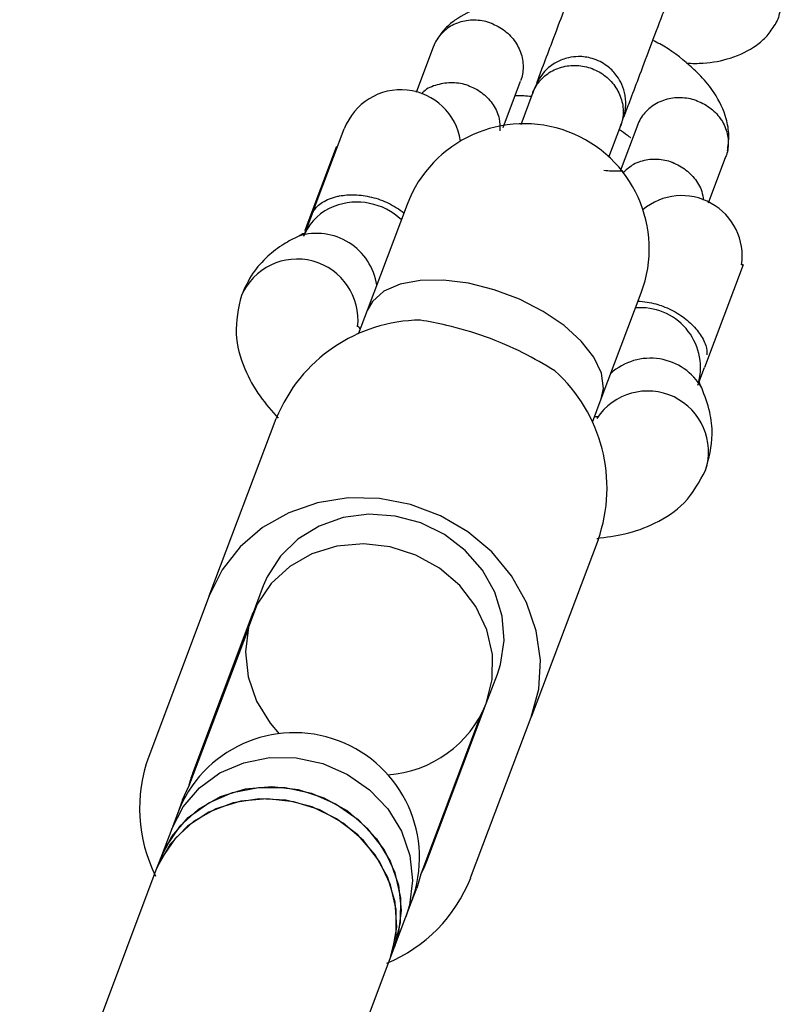
# Model space of a CAD drawing. Units: millimetres. Extents: x 3969 to 19520, y 5568 to 14798.
# Drawn here: x 16062 to 16110, y 10642 to 10705 of the extents above; entities that cross this region are included whole.
import ezdxf

# ---------------------------------------------------------------- set-up
doc = ezdxf.new("R2010")
doc.units = ezdxf.units.MM
doc.header["$LTSCALE"] = 100

msp = doc.modelspace()

# ---------------------------------------------------------------- linework, layer by layer
at = {"color": 7, "linetype": 'Continuous', "lineweight": 25}
for p, q in [((16088.276, 10703.438), (16087.162, 10700.481)), ((16092.728, 10698.247), (16093.846, 10701.212)), ((16094.635, 10700.485), (16093.854, 10698.414)), ((16101.336, 10698.433), (16100.21, 10695.446)), ((16080.522, 10692.717), (16082.571, 10698.152)), ((16099.483, 10696.335), (16100.249, 10698.368)), ((16082.05, 10696.969), (16080.048, 10691.659)), ((16082.141, 10697.01), (16082.05, 10696.969)), ((16105.851, 10693.409), (16106.974, 10696.388)), ((16086.583, 10693.303), (16084.028, 10686.526)), ((16080.522, 10692.717), (16079.97, 10691.254)), ((16080.048, 10691.659), (16080.043, 10691.645)), ((16080.043, 10691.645), (16080.084, 10691.555)), ((16108.075, 10689.46), (16105.597, 10682.889)), ((16108.075, 10689.46), (16107.976, 10689.444)), ((16098.999, 10680.881), (16101.555, 10687.659)), ((16084.028, 10686.526), (16083.462, 10685.024)), ((16105.169, 10681.754), (16105.597, 10682.889)), ((16098.433, 10679.379), (16098.999, 10680.881)), ((16073.938, 10668.266), (16078.219, 10679.621)), ((16098.804, 10671.86), (16094.523, 10660.505)), ((16077.39, 10668.919), (16076.676, 10667.027)), ((16073.938, 10668.266), (16070.066, 10657.997)), ((16072.873, 10656.939), (16076.745, 10667.208)), ((16076.412, 10666.149), (16072.609, 10656.061)), ((16091.648, 10661.382), (16092.361, 10663.275)), ((16087.844, 10651.294), (16091.716, 10661.563)), ((16091.266, 10660.548), (16087.463, 10650.461)), ((16090.651, 10650.236), (16094.523, 10660.505)), ((16072.228, 10655.228), (16072.609, 10656.061)), ((16072.228, 10655.228), (16071.892, 10654.338)), ((16071.892, 10654.338), (16071.531, 10653.379)), ((16071.531, 10653.379), (16070.813, 10651.475)), ((16070.813, 10651.475), (16070.527, 10650.717)), ((16070.527, 10650.717), (16061.811, 10627.599)), ((16087.463, 10650.461), (16087.199, 10649.583)), ((16086.864, 10648.694), (16087.199, 10649.583)), ((16086.502, 10647.734), (16086.864, 10648.694)), ((16085.784, 10645.83), (16086.502, 10647.734)), ((16085.498, 10645.072), (16085.784, 10645.83)), ((16076.5, 10621.206), (16085.498, 10645.072))]:
    msp.add_line(p, q, dxfattribs=at)
at = {"color": 8, "linetype": 'Continuous', "lineweight": 25, "flags": 128}
for points in [[(16098.999, 10680.881), (16099.137, 10681.545), (16099.008, 10682.514), (16098.529, 10683.54), (16097.721, 10684.573), (16096.624, 10685.565), (16095.287, 10686.471), (16093.774, 10687.246), (16092.155, 10687.857), (16090.507, 10688.273), (16088.905, 10688.475), (16087.425, 10688.455), (16086.137, 10688.212), (16085.1, 10687.758), (16084.363, 10687.115), (16084.028, 10686.526)], [(16071.531, 10653.379), (16072.261, 10654.784), (16073.306, 10655.992), (16074.619, 10656.946), (16076.137, 10657.601), (16077.79, 10657.927), (16079.501, 10657.908), (16081.188, 10657.545), (16082.774, 10656.855), (16084.185, 10655.871), (16085.353, 10654.639), (16086.226, 10653.215), (16086.761, 10651.667), (16086.934, 10650.068), (16086.737, 10648.491), (16086.502, 10647.734)]]:
    msp.add_lwpolyline(points, dxfattribs=at)
at = {"color": 7, "linetype": 'Continuous', "lineweight": 25, "flags": 128}
for points in [[(16094.523, 10660.505), (16095, 10662.3), (16095.11, 10664.167), (16094.85, 10666.041), (16094.228, 10667.859), (16093.265, 10669.558), (16091.995, 10671.082), (16090.46, 10672.377), (16088.714, 10673.4), (16086.814, 10674.116), (16084.827, 10674.501), (16082.819, 10674.541), (16080.86, 10674.236), (16079.015, 10673.595), (16077.347, 10672.64), (16075.915, 10671.404), (16074.765, 10669.93), (16073.938, 10668.266)], [(16092.361, 10663.275), (16092.557, 10663.878), (16092.789, 10665.414), (16092.668, 10666.981), (16092.197, 10668.508), (16091.398, 10669.927), (16090.308, 10671.175), (16088.974, 10672.195), (16087.457, 10672.943), (16085.824, 10673.383), (16084.148, 10673.498), (16082.505, 10673.28), (16080.969, 10672.742), (16079.607, 10671.905), (16078.481, 10670.809), (16077.641, 10669.501), (16077.39, 10668.919)], [(16091.648, 10661.382), (16092.027, 10662.92), (16092.039, 10664.517), (16091.683, 10666.1), (16090.975, 10667.595), (16089.949, 10668.931), (16088.652, 10670.045), (16087.145, 10670.887), (16085.498, 10671.416), (16083.789, 10671.608), (16082.097, 10671.454), (16080.502, 10670.961), (16079.079, 10670.152), (16077.892, 10669.065), (16076.999, 10667.75), (16076.441, 10666.27), (16076.244, 10664.693), (16076.417, 10663.093), (16076.952, 10661.545), (16077.825, 10660.122), (16078.396, 10659.456)], [(16085.784, 10645.83), (16086.164, 10647.368), (16086.176, 10648.966), (16085.82, 10650.549), (16085.112, 10652.043), (16084.085, 10653.379), (16082.788, 10654.494), (16081.281, 10655.336), (16079.635, 10655.865), (16077.926, 10656.057), (16076.234, 10655.903), (16074.639, 10655.409), (16073.215, 10654.6), (16072.029, 10653.513), (16071.136, 10652.199), (16070.813, 10651.475)], [(16070.813, 10651.475), (16071.543, 10652.881), (16072.589, 10654.089), (16073.901, 10655.042), (16075.42, 10655.697), (16077.073, 10656.023), (16078.783, 10656.004), (16080.471, 10655.641), (16082.057, 10654.952), (16083.467, 10653.968), (16084.636, 10652.735), (16085.508, 10651.311), (16086.043, 10649.764), (16086.216, 10648.164), (16086.019, 10646.587), (16085.784, 10645.83)], [(16085.498, 10645.072), (16085.878, 10646.61), (16085.89, 10648.208), (16085.534, 10649.791), (16084.826, 10651.285), (16083.799, 10652.621), (16082.502, 10653.736), (16080.995, 10654.578), (16079.349, 10655.107), (16077.64, 10655.299), (16075.948, 10655.145), (16074.353, 10654.651), (16072.929, 10653.842), (16071.743, 10652.755), (16070.85, 10651.441), (16070.527, 10650.717)], [(16085.498, 10645.072), (16085.65, 10645.523), (16085.921, 10647.086), (16085.822, 10648.688), (16085.357, 10650.252), (16084.55, 10651.706), (16083.436, 10652.981), (16082.069, 10654.019), (16080.512, 10654.771), (16078.839, 10655.201), (16077.127, 10655.289), (16075.456, 10655.032), (16073.905, 10654.44), (16072.546, 10653.543), (16071.442, 10652.382), (16070.646, 10651.011), (16070.527, 10650.717)]]:
    msp.add_lwpolyline(points, dxfattribs=at)
at = {"color": 7, "linetype": 'Continuous', "lineweight": 25}
for centre, radius, start, end in [((16086.187, 10696.788), 3.865, 8.71211, 159.34201), ((16094.069, 10690.481), 8, 339.34201, 159.34201), ((16083.383, 10689.337), 4.128, 46.61671, 110.88952), ((16104.153, 10690.014), 3.865, 351.51281, 129.97191), ((16083.126, 10690.034), 3.385, 111.03547, 155.59014), ((16101.524, 10682.879), 3.828, 346.41049, 95.00579), ((16087.545, 10675.858), 10.057, 90.62029, 158.02471), ((16089.315, 10675.191), 10.057, 340.65932, 48.06374), ((16084.858, 10664.144), 7.329, 273.90265, 337.86529), ((16079.378, 10651.516), 8, 339.34201, 159.34201), ((16079.19, 10654.678), 9.709, 160.00794, 206.46152), ((16079.142, 10654.576), 6.7, 159.34439, 167.1895), ((16081.575, 10653.658), 6.7, 331.49453, 339.33963), ((16081.637, 10653.737), 9.671, 292.12426, 338.77434)]:
    msp.add_arc(centre, radius, start, end, dxfattribs=at)
at = {"color": 8, "linetype": 'Continuous', "lineweight": 25}
for centre, radius, start, end in [((16080.805, 10687.591), 3.875, 8.24566, 107.25702), ((16079.553, 10685.925), 3.894, 353.55025, 156.22744), ((16102.146, 10679.695), 3.783, 29.78782, 132.09725), ((16101.973, 10677.489), 3.89, 342.16572, 146.59361)]:
    msp.add_arc(centre, radius, start, end, dxfattribs=at)
at = {"color": 7, "linetype": 'Continuous', "lineweight": 25}
for points, knots in [([(16098.001, 10709.413), (16097.904, 10709.155), (16097.716, 10708.658), (16097.225, 10707.355), (16096.566, 10705.608), (16095.828, 10703.649), (16095.262, 10702.149), (16094.97, 10701.374), (16094.851, 10701.059)], [0, 0, 0, 0, 0.154173, 0.296354, 0.543718, 0.743609, 0.895771, 1, 1, 1, 1]), ([(16108.465, 10708.842), (16108.478, 10708.837), (16108.499, 10708.828), (16108.559, 10708.804), (16108.754, 10708.717), (16109.222, 10708.457), (16109.843, 10707.895), (16110.334, 10707.035), (16110.505, 10706.086), (16110.376, 10705.309), (16110.163, 10704.906), (16110.093, 10704.774)], [0, 0, 0, 0, 0.007767, 0.013646, 0.037166, 0.131537, 0.322257, 0.516734, 0.711179, 0.905586, 1, 1, 1, 1]), ([(16100.465, 10698.942), (16100.584, 10699.257), (16100.876, 10700.032), (16101.442, 10701.532), (16102.181, 10703.491), (16102.839, 10705.238), (16103.33, 10706.541), (16103.518, 10707.038), (16103.615, 10707.297)], [0, 0, 0, 0, 0.104229, 0.256391, 0.456282, 0.703646, 0.845827, 1, 1, 1, 1]), ([(16096.679, 10705.908), (16095.977, 10706.048), (16094.732, 10706.297), (16092.92, 10706.269), (16091.162, 10705.951), (16089.807, 10705.281), (16088.914, 10704.505), (16088.591, 10704.011), (16088.43, 10703.763)], [0, 0, 0, 0, 0.203943, 0.361265, 0.547195, 0.762636, 0.880947, 1, 1, 1, 1]), ([(16092.025, 10704.881), (16092.012, 10704.886), (16091.687, 10705.012), (16091.005, 10705.156), (16090.014, 10705.046), (16089.134, 10704.63), (16088.597, 10704.06), (16088.342, 10703.629), (16088.286, 10703.447), (16088.274, 10703.411)], [0, 0, 0, 0, 0.008575, 0.223306, 0.438036, 0.652739, 0.867401, 0.973557, 1, 1, 1, 1]), ([(16092.025, 10704.881), (16092.037, 10704.876), (16092.362, 10704.746), (16092.961, 10704.385), (16093.624, 10703.622), (16094.002, 10702.709), (16094.026, 10701.918), (16093.932, 10701.423), (16093.855, 10701.25), (16093.839, 10701.215)], [0, 0, 0, 0, 0.008575, 0.223309, 0.438042, 0.652763, 0.867436, 0.973585, 1, 1, 1, 1]), ([(16104.458, 10702.348), (16104.817, 10702.341), (16105.796, 10702.323), (16107.39, 10702.647), (16108.748, 10703.306), (16109.641, 10704.084), (16109.963, 10704.577), (16110.124, 10704.825)], [0, 0, 0, 0, 0.144493, 0.393523, 0.682079, 0.840542, 1, 1, 1, 1]), ([(16107.074, 10696.736), (16107.12, 10697.075), (16107.21, 10697.744), (16106.996, 10698.997), (16106.389, 10700.326), (16105.461, 10701.468), (16104.375, 10702.476), (16103.36, 10703.288), (16102.448, 10703.735), (16102.3, 10703.807)], [0, 0, 0, 0, 0.130624, 0.258049, 0.464589, 0.608238, 0.716343, 0.95385, 1, 1, 1, 1]), ([(16094.623, 10700.454), (16094.628, 10700.466), (16094.743, 10700.769), (16095.089, 10701.323), (16095.857, 10701.917), (16096.803, 10702.228), (16097.651, 10702.22), (16098.3, 10702.058), (16098.761, 10701.863), (16099.33, 10701.512), (16099.923, 10700.912), (16100.353, 10700.021), (16100.446, 10699.137), (16100.328, 10698.582), (16100.242, 10698.349), (16100.237, 10698.337)], [0, 0, 0, 0, 0.004286, 0.111621, 0.218955, 0.326276, 0.433577, 0.48664, 0.539698, 0.592756, 0.700028, 0.807313, 0.914638, 0.995714, 1, 1, 1, 1]), ([(16100.381, 10698.718), (16100.466, 10699.028), (16100.626, 10699.608), (16100.529, 10700.449), (16100.286, 10701.109), (16099.913, 10701.697), (16099.457, 10702.142), (16098.924, 10702.472), (16098.318, 10702.712), (16097.62, 10702.808), (16096.845, 10702.716), (16096.081, 10702.427), (16095.271, 10701.824), (16094.943, 10701.181), (16094.767, 10700.835)], [0, 0, 0, 0, 0.101878, 0.190581, 0.264769, 0.325199, 0.411541, 0.465502, 0.524715, 0.618757, 0.686673, 0.772363, 0.877468, 1, 1, 1, 1]), ([(16090.526, 10700.907), (16090.514, 10700.911), (16090.185, 10701.028), (16089.492, 10701.156), (16088.507, 10701.006), (16087.812, 10700.727), (16087.557, 10700.448), (16087.514, 10700.4)], [0, 0, 0, 0, 0.012306, 0.320442, 0.628576, 0.936672, 1, 1, 1, 1]), ([(16090.526, 10700.907), (16090.539, 10700.902), (16090.867, 10700.782), (16091.476, 10700.44), (16092.141, 10699.704), (16092.528, 10698.861), (16092.517, 10698.292), (16092.512, 10698.034)], [0, 0, 0, 0, 0.0103215, 0.2687831, 0.5272452, 0.7856915, 1, 1, 1, 1]), ([(16094.767, 10700.835), (16094.759, 10700.814), (16094.745, 10700.777), (16094.656, 10700.541), (16094.617, 10700.439)], [0, 0, 0, 0, 0.569138, 1, 1, 1, 1]), ([(16093.492, 10700.273), (16093.514, 10700.274), (16093.629, 10700.28), (16094.003, 10700.289), (16094.371, 10700.25), (16094.539, 10700.232)], [0, 0, 0, 0, 0.111141, 0.594245, 1, 1, 1, 1]), ([(16105.111, 10699.947), (16105.099, 10699.951), (16104.77, 10700.068), (16104.08, 10700.192), (16103.079, 10700.057), (16102.193, 10699.621), (16101.652, 10699.043), (16101.396, 10698.609), (16101.34, 10698.427), (16101.329, 10698.391)], [0, 0, 0, 0, 0.0085752, 0.2233086, 0.4380422, 0.6527628, 0.8674359, 0.9735846, 1, 1, 1, 1]), ([(16105.111, 10699.947), (16105.124, 10699.942), (16105.452, 10699.823), (16106.059, 10699.48), (16106.731, 10698.743), (16107.117, 10697.85), (16107.144, 10697.067), (16107.051, 10696.575), (16106.973, 10696.401), (16106.958, 10696.367)], [0, 0, 0, 0, 0.008575, 0.223306, 0.438036, 0.652739, 0.867401, 0.973557, 1, 1, 1, 1]), ([(16100.231, 10698.322), (16100.27, 10698.424), (16100.359, 10698.661), (16100.373, 10698.697), (16100.381, 10698.718)], [0, 0, 0, 0, 0.430862, 1, 1, 1, 1]), ([(16100.155, 10698.118), (16100.246, 10698.057), (16100.565, 10697.842), (16100.79, 10697.64), (16100.864, 10697.596), (16100.874, 10697.591)], [0, 0, 0, 0, 0.257322, 0.902985, 1, 1, 1, 1]), ([(16103.613, 10695.972), (16103.6, 10695.977), (16103.579, 10695.986), (16103.518, 10696.008), (16103.317, 10696.079), (16102.799, 10696.207), (16101.974, 10696.213), (16101.079, 10695.948), (16100.651, 10695.564), (16100.456, 10695.39)], [0, 0, 0, 0, 0.011438, 0.020095, 0.05473, 0.193703, 0.474558, 0.760973, 1, 1, 1, 1]), ([(16103.613, 10695.972), (16103.625, 10695.968), (16103.647, 10695.959), (16103.707, 10695.934), (16103.902, 10695.848), (16104.371, 10695.588), (16104.982, 10695.025), (16105.443, 10694.285), (16105.505, 10693.784), (16105.529, 10693.598)], [0, 0, 0, 0, 0.012287, 0.021586, 0.05879, 0.208072, 0.509761, 0.817396, 1, 1, 1, 1]), ([(16100.385, 10695.428), (16100.389, 10695.434), (16100.4, 10695.457), (16100.331, 10695.452), (16100.111, 10695.44), (16099.704, 10695.43), (16099.332, 10695.469), (16099.163, 10695.487)], [0, 0, 0, 0, 0.0815975, 0.2825661, 0.4484364, 0.74822, 1, 1, 1, 1]), ([(16080.522, 10692.717), (16080.523, 10692.719), (16080.549, 10692.788), (16080.675, 10693.039), (16081.109, 10693.478), (16081.796, 10693.765), (16082.521, 10693.912), (16083.219, 10693.968), (16084.319, 10693.816), (16085.453, 10693.43), (16086.072, 10693), (16086.387, 10692.782)], [0, 0, 0, 0, 0.001458, 0.072419, 0.254692, 0.437933, 0.455065, 0.591555, 0.722937, 0.858931, 1, 1, 1, 1]), ([(16079.655, 10691.291), (16079.331, 10691.127), (16078.62, 10690.767), (16077.603, 10689.979), (16076.622, 10688.897), (16076.209, 10687.982), (16075.99, 10687.498)], [0, 0, 0, 0, 0.195141, 0.428059, 0.697669, 1, 1, 1, 1]), ([(16080.04, 10691.462), (16080.042, 10691.469), (16080.054, 10691.504), (16079.847, 10691.392), (16079.682, 10691.303)], [0, 0, 0, 0, 0.200396, 1, 1, 1, 1]), ([(16075.989, 10687.494), (16075.804, 10686.681), (16075.455, 10685.145), (16076.075, 10682.892), (16077.074, 10681.079), (16077.943, 10680.093), (16078.349, 10679.632)], [0, 0, 0, 0, 0.3049815, 0.5757044, 0.8016229, 1, 1, 1, 1]), ([(16101.358, 10687.137), (16101.739, 10687.095), (16102.267, 10687.036), (16103.164, 10686.733), (16104, 10686.318), (16104.854, 10685.634), (16105.46, 10684.865), (16105.776, 10684.159), (16105.76, 10683.824), (16105.754, 10683.691)], [0, 0, 0, 0, 0.162069, 0.224576, 0.380376, 0.535917, 0.69808, 0.879896, 1, 1, 1, 1]), ([(16096.036, 10682.672), (16095.376, 10683.064), (16094.057, 10683.847), (16091.61, 10684.909), (16089.291, 10685.575), (16087.987, 10685.813), (16087.436, 10685.914)], [0, 0, 0, 0, 0.2660064, 0.5317193, 0.8022273, 1, 1, 1, 1]), ([(16083.585, 10685.351), (16083.55, 10685.395), (16083.441, 10685.533), (16083.433, 10685.513), (16083.428, 10685.499)], [0, 0, 0, 0, 0.320128, 1, 1, 1, 1]), ([(16105.418, 10681.6), (16105.361, 10681.746), (16105.273, 10681.976), (16105.262, 10681.945), (16105.259, 10681.934)], [0, 0, 0, 0, 0.638658, 1, 1, 1, 1]), ([(16105.678, 10676.305), (16105.88, 10677.067), (16106.202, 10678.285), (16105.989, 10680.082), (16105.621, 10681.062), (16105.43, 10681.573)], [0, 0, 0, 0, 0.445158, 0.71096, 1, 1, 1, 1]), ([(16098.773, 10679.714), (16098.778, 10679.728), (16098.785, 10679.748), (16098.612, 10679.717), (16098.557, 10679.707)], [0, 0, 0, 0, 0.679872, 1, 1, 1, 1]), ([(16098.713, 10671.954), (16099.323, 10672.032), (16100.626, 10672.199), (16102.574, 10672.901), (16104.527, 10674.185), (16105.279, 10675.568), (16105.677, 10676.301)], [0, 0, 0, 0, 0.198377, 0.424296, 0.695018, 1, 1, 1, 1])]:
    msp.add_open_spline(points, degree=3, knots=knots, dxfattribs=at)

doc.saveas('drawing.dxf')
